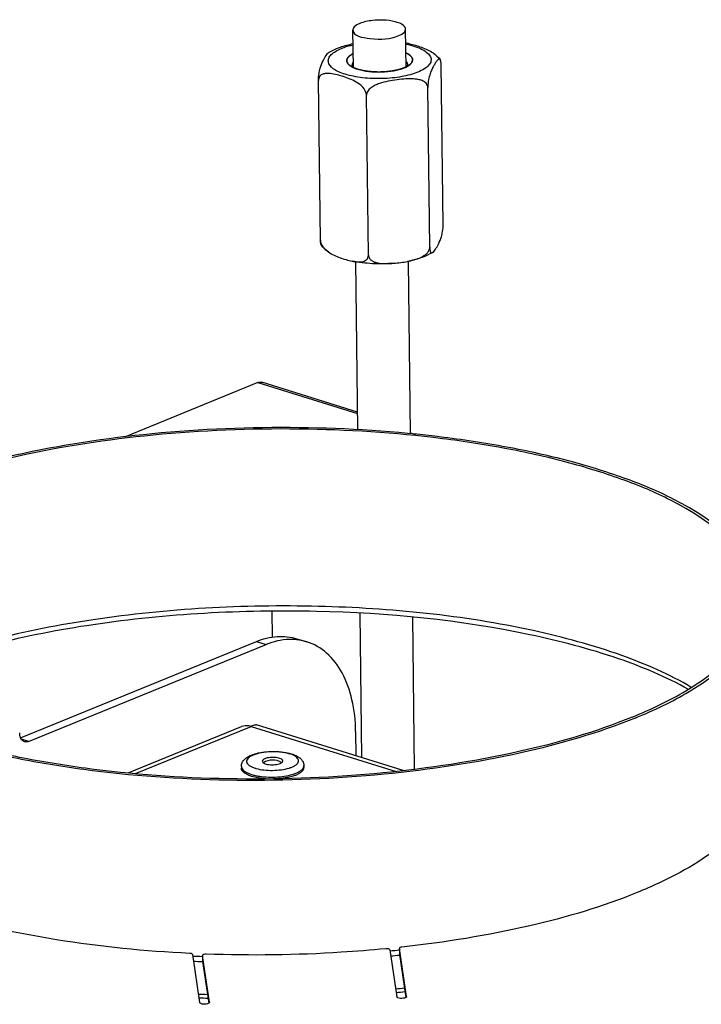
# Model space of a CAD drawing. Units: millimetres. Extents: x 0 to 7636, y 0 to 5400.
# Drawn here: x 6173 to 6277, y 1911 to 2061 of the extents above; entities that cross this region are included whole.
import ezdxf

# ---------------------------------------------------------------- set-up
doc = ezdxf.new("R2010")
doc.units = ezdxf.units.MM
doc.header["$LTSCALE"] = 420
for name, color, linetype in [('AANSLUITRING-150TEKEN', 7, 'CONTINUOUS'), ('DIN7337A-5X10-ST-ST-ELVZTEKEN', 7, 'CONTINUOUS'), ('P008A00015558TEKEN', 7, 'CONTINUOUS'), ('P011A08500058TEKEN', 7, 'CONTINUOUS'), ('P035A08500000TEKEN', 7, 'CONTINUOUS'), ('P301A00015558TEKEN', 7, 'CONTINUOUS'), ('P302A08515500TEKEN', 7, 'CONTINUOUS'), ('P303A08500058TEKEN', 7, 'CONTINUOUS'), ('ZSKNTVM-M10-STAALTEKEN', 7, 'CONTINUOUS')]:
    doc.layers.add(name, color=color, linetype=linetype)

msp = doc.modelspace()

# ---------------------------------------------------------------- linework, layer by layer
at = {"layer": 'AANSLUITRING-150TEKEN', "color": 5, "linetype": 'Continuous'}
for centre, radius, start, end in [((6208.715, 2122.188), 203.629, 267.34646, 267.76547), ((6210.067, 2111.794), 193.191, 275.70559, 276.14442), ((6210.047, 2112.746), 194.918, 275.69677, 276.09506), ((6208.71, 2123.204), 205.42, 267.40361, 267.7916), ((6209.424, 2147.829), 234.948, 275.05646, 275.39107), ((6208.372, 2158.462), 245.614, 268.08127, 268.40374), ((6208.381, 2157.971), 245.683, 268.09925, 268.42166), ((6209.441, 2147.158), 234.836, 275.07502, 275.40975)]:
    msp.add_arc(centre, radius, start, end, dxfattribs=at)
for points, knots in [([(6285.753, 1973.177), (6285.672, 1979.866), (6275.987, 1986.935), (6265.118, 1991.435), (6256.742, 1994.06), (6247.442, 1996.145), (6233.618, 1998.295), (6215.381, 1999.453), (6193.543, 1998.569), (6173.21, 1995.509), (6160.588, 1991.882), (6154.991, 1989.598)], [0, 0, 0, 0, 0.1433528, 0.1984731, 0.2607755, 0.3293613, 0.4030621, 0.5601864, 0.7201414, 0.870473, 1, 1, 1, 1]), ([(6285.154, 1973.169), (6285.073, 1979.805), (6275.465, 1986.818), (6264.683, 1991.281), (6256.374, 1993.885), (6247.149, 1995.954), (6233.435, 1998.087), (6215.344, 1999.236), (6193.68, 1998.359), (6173.51, 1995.323), (6160.989, 1991.725), (6155.437, 1989.459)], [0, 0, 0, 0, 0.1433528, 0.1984731, 0.2607755, 0.3293613, 0.4030621, 0.5601864, 0.7201414, 0.870473, 1, 1, 1, 1]), ([(6275.081, 1959.606), (6271.753, 1961.578), (6263.866, 1964.997), (6245.022, 1970.086), (6217.942, 1972.779), (6190.253, 1971.285), (6169.387, 1967.233), (6160.001, 1964.292), (6155.763, 1962.563)], [0, 0, 0, 0, 0.0950249, 0.2096168, 0.4785867, 0.7592756, 0.8875803, 1, 1, 1, 1]), ([(6266.081, 1955.075), (6268.891, 1956.222), (6273.909, 1958.603), (6280.102, 1962.974), (6284.153, 1967.781), (6285.174, 1971.493), (6285.154, 1973.169)], [0, 0, 0, 0, 0.3294701, 0.6006686, 0.8179951, 1, 1, 1, 1]), ([(6266.527, 1954.937), (6269.359, 1956.093), (6274.418, 1958.493), (6280.662, 1962.899), (6284.745, 1967.745), (6285.774, 1971.487), (6285.753, 1973.177)], [0, 0, 0, 0, 0.3294701, 0.6006686, 0.8179951, 1, 1, 1, 1]), ([(6266.527, 1954.937), (6260.93, 1952.653), (6248.308, 1949.025), (6227.975, 1945.966), (6206.137, 1945.082), (6187.9, 1946.24), (6174.076, 1948.39), (6164.776, 1950.475), (6156.4, 1953.1), (6145.531, 1957.599), (6135.846, 1964.668), (6135.765, 1971.358)], [0, 0, 0, 0, 0.129527, 0.2798586, 0.4398136, 0.5969379, 0.6706387, 0.7392245, 0.8015269, 0.8566472, 1, 1, 1, 1]), ([(6266.081, 1955.075), (6260.529, 1952.81), (6248.008, 1949.211), (6227.838, 1946.176), (6206.174, 1945.299), (6188.083, 1946.448), (6174.369, 1948.581), (6165.144, 1950.649), (6156.835, 1953.253), (6146.053, 1957.717), (6136.445, 1964.729), (6136.364, 1971.365)], [0, 0, 0, 0, 0.129527, 0.2798586, 0.4398136, 0.5969379, 0.6706387, 0.7392245, 0.8015269, 0.8566472, 1, 1, 1, 1]), ([(6274.648, 1959.296), (6271.277, 1961.193), (6263.357, 1964.49), (6244.554, 1969.402), (6217.659, 1971.994), (6190.192, 1970.499), (6169.489, 1966.528), (6160.158, 1963.658), (6155.933, 1961.975)], [0, 0, 0, 0, 0.0956111, 0.2106881, 0.4795836, 0.7595039, 0.8875962, 1, 1, 1, 1])]:
    msp.add_open_spline(points, degree=3, knots=knots, dxfattribs=at)
at = {"layer": 'DIN7337A-5X10-ST-ST-ELVZTEKEN', "color": 5, "linetype": 'Continuous'}
for p, q in [((6206.7, 1947.594), (6206.703, 1947.314)), ((6216.199, 1947.709), (6216.202, 1947.429))]:
    msp.add_line(p, q, dxfattribs=at)
for centre, radius, start, end in [((6211.468, 1946.069), 2.494, 57.27109, 124.11835), ((6210.37, 1952.376), 5.293, 252.73779, 253.22269), ((6210.401, 1952.48), 5.401, 253.22151, 253.35918), ((6210.459, 1952.673), 5.603, 253.36435, 254.35645), ((6210.512, 1947.481), 0.789, 124.11373, 125.11623), ((6212.389, 1947.501), 0.792, 56.37848, 57.27079), ((6212.273, 1952.838), 5.753, 286.98978, 287.17169), ((6212.327, 1952.664), 5.57, 287.16797, 288.05), ((6212.381, 1952.499), 5.397, 288.0538, 288.20829)]:
    msp.add_arc(centre, radius, start, end, dxfattribs=at)
for points, knots in [([(6208.21, 1949.305), (6208.554, 1949.445), (6209.316, 1949.665), (6210.535, 1949.843), (6211.824, 1949.885), (6213.083, 1949.788), (6214.221, 1949.557), (6215.051, 1949.238), (6215.586, 1948.885), (6215.909, 1948.565), (6216.138, 1948.168), (6216.197, 1947.863), (6216.199, 1947.709)], [0, 0, 0, 0, 0.1241491, 0.2638628, 0.4108197, 0.5544583, 0.6851934, 0.7980732, 0.8490167, 0.8985065, 0.9486532, 1, 1, 1, 1]), ([(6214.377, 1947.486), (6214.535, 1947.551), (6214.816, 1947.685), (6215.155, 1947.934), (6215.367, 1948.211), (6215.428, 1948.652), (6215.063, 1949.039), (6214.581, 1949.301), (6214.057, 1949.496), (6213.438, 1949.648), (6212.487, 1949.794), (6211.238, 1949.84), (6209.805, 1949.702), (6208.898, 1949.473), (6208.503, 1949.312)], [0, 0, 0, 0, 0.057744, 0.1045404, 0.1415091, 0.1729632, 0.2464861, 0.2987169, 0.3617149, 0.4342374, 0.5142599, 0.6863637, 0.8555941, 1, 1, 1, 1]), ([(6206.7, 1947.594), (6206.697, 1947.794), (6206.788, 1948.194), (6207.149, 1948.678), (6207.639, 1949.044), (6208.011, 1949.224), (6208.21, 1949.305)], [0, 0, 0, 0, 0.2479851, 0.4889658, 0.7341569, 1, 1, 1, 1]), ([(6208.503, 1949.312), (6208.345, 1949.247), (6208.065, 1949.113), (6207.724, 1948.865), (6207.542, 1948.621), (6207.488, 1948.423), (6207.492, 1948.106), (6207.816, 1947.759), (6208.299, 1947.497), (6208.621, 1947.376), (6208.799, 1947.321)], [0, 0, 0, 0, 0.1595141, 0.288786, 0.39091, 0.4354519, 0.478591, 0.6816912, 0.8259737, 1, 1, 1, 1]), ([(6210.278, 1948.76), (6210.219, 1948.736), (6210.055, 1948.661), (6209.876, 1948.505), (6209.878, 1948.38)], [0, 0, 0, 0, 0.3382194, 1, 1, 1, 1]), ([(6209.878, 1948.38), (6209.879, 1948.24), (6210.138, 1948.052), (6210.494, 1947.937), (6210.899, 1947.86), (6211.343, 1947.833), (6211.799, 1947.851), (6212.222, 1947.915), (6212.485, 1947.99), (6212.602, 1948.038)], [0, 0, 0, 0, 0.1433859, 0.260687, 0.4029227, 0.5600837, 0.7200759, 0.8704369, 1, 1, 1, 1]), ([(6213.003, 1948.418), (6213.001, 1948.557), (6212.742, 1948.746), (6212.387, 1948.861), (6211.982, 1948.938), (6211.537, 1948.965), (6211.081, 1948.947), (6210.658, 1948.883), (6210.395, 1948.807), (6210.278, 1948.76)], [0, 0, 0, 0, 0.1433859, 0.260687, 0.4029227, 0.5600837, 0.7200759, 0.8704369, 1, 1, 1, 1]), ([(6212.602, 1948.038), (6212.661, 1948.062), (6212.825, 1948.137), (6213.004, 1948.293), (6213.003, 1948.418)], [0, 0, 0, 0, 0.3382194, 1, 1, 1, 1]), ([(6206.7, 1947.594), (6206.705, 1947.17), (6207.318, 1946.723), (6208.006, 1946.438), (6208.537, 1946.271), (6209.126, 1946.139), (6210.001, 1946.003), (6211.156, 1945.93), (6212.54, 1945.986), (6213.827, 1946.18), (6214.627, 1946.409), (6214.981, 1946.554)], [0, 0, 0, 0, 0.143353, 0.1984733, 0.2607756, 0.3293614, 0.4030621, 0.5601864, 0.7201414, 0.8704732, 1, 1, 1, 1]), ([(6208.965, 1945.899), (6208.648, 1945.965), (6208.079, 1946.117), (6207.436, 1946.399), (6207.057, 1946.67), (6206.859, 1946.873), (6206.735, 1947.088), (6206.704, 1947.241), (6206.703, 1947.314)], [0, 0, 0, 0, 0.3440898, 0.6246812, 0.7393201, 0.8376828, 0.9227279, 1, 1, 1, 1]), ([(6208.948, 1947.277), (6209.332, 1947.17), (6210.166, 1947.022), (6211.455, 1946.961), (6212.741, 1947.052), (6213.572, 1947.22), (6213.954, 1947.337)], [0, 0, 0, 0, 0.2366855, 0.4998809, 0.7631384, 1, 1, 1, 1]), ([(6214.067, 1947.372), (6214.094, 1947.381), (6214.198, 1947.417), (6214.302, 1947.455), (6214.377, 1947.486)], [0, 0, 0, 0, 0.2579964, 1, 1, 1, 1]), ([(6214.981, 1946.554), (6215.161, 1946.627), (6215.481, 1946.779), (6215.876, 1947.058), (6216.135, 1947.365), (6216.2, 1947.602), (6216.199, 1947.709)], [0, 0, 0, 0, 0.3294784, 0.6006651, 0.8179952, 1, 1, 1, 1]), ([(6214.985, 1946.274), (6215.164, 1946.347), (6215.484, 1946.499), (6215.88, 1946.778), (6216.138, 1947.085), (6216.204, 1947.322), (6216.202, 1947.429)], [0, 0, 0, 0, 0.3294784, 0.6006651, 0.8179952, 1, 1, 1, 1]), ([(6210.434, 1945.703), (6210.305, 1945.711), (6209.813, 1945.753), (6209.323, 1945.824), (6208.965, 1945.899)], [0, 0, 0, 0, 0.2603088, 1, 1, 1, 1]), ([(6213.971, 1945.959), (6213.857, 1945.932), (6213.376, 1945.83), (6212.888, 1945.763), (6212.515, 1945.728)], [0, 0, 0, 0, 0.2384407, 1, 1, 1, 1]), ([(6214.985, 1946.274), (6214.908, 1946.243), (6214.577, 1946.117), (6214.236, 1946.021), (6213.971, 1945.959)], [0, 0, 0, 0, 0.2321346, 1, 1, 1, 1])]:
    msp.add_open_spline(points, degree=3, knots=knots, dxfattribs=at)
at = {"layer": 'P008A00015558TEKEN', "color": 5, "linetype": 'Continuous'}
for p, q in [((6189.5, 1946.596), (6206.745, 1953.633)), ((6190.623, 1946.488), (6208.211, 1953.665)), ((6208.211, 1953.665), (6230.215, 1946.827)), ((6231.298, 1946.958), (6208.992, 1953.89))]:
    msp.add_line(p, q, dxfattribs=at)
for points, knots in [([(6208.211, 1953.665), (6208.085, 1953.704), (6207.605, 1953.818), (6207.081, 1953.77), (6206.745, 1953.633)], [0, 0, 0, 0, 0.2653705, 1, 1, 1, 1]), ([(6208.211, 1953.665), (6208.275, 1953.717), (6208.499, 1953.875), (6208.806, 1953.947), (6208.992, 1953.89)], [0, 0, 0, 0, 0.2985925, 1, 1, 1, 1])]:
    msp.add_open_spline(points, degree=3, knots=knots, dxfattribs=at)
at = {"layer": 'P011A08500058TEKEN', "color": 5, "linetype": 'Continuous'}
for p, q in [((6173.152, 1951.951), (6208.984, 1966.573)), ((6208.984, 1966.573), (6210.472, 1966.111)), ((6215.146, 1966.994), (6216.633, 1966.532)), ((6174.37, 1951.379), (6210.472, 1966.111)), ((6224.069, 1952.89), (6224.114, 1949.19)), ((6174.37, 1951.379), (6173.272, 1951.72))]:
    msp.add_line(p, q, dxfattribs=at)
for centre, radius, start, end in [((6214.249, 1958.736), 8.155, 83.86263, 84.3044), ((6214.27, 1958.906), 7.984, 72.78181, 83.88139)]:
    msp.add_arc(centre, radius, start, end, dxfattribs=at)
for points, knots in [([(6208.984, 1966.573), (6209.989, 1966.983), (6212.051, 1967.518), (6214.186, 1967.293), (6215.146, 1966.994)], [0, 0, 0, 0, 0.5189026, 1, 1, 1, 1]), ([(6215.058, 1966.851), (6214.687, 1966.888), (6213.127, 1966.937), (6211.568, 1966.559), (6210.472, 1966.111)], [0, 0, 0, 0, 0.2394566, 1, 1, 1, 1]), ([(6224.069, 1952.89), (6224.049, 1954.514), (6223.727, 1957.598), (6222.27, 1961.745), (6219.911, 1964.919), (6217.738, 1966.189), (6216.633, 1966.532)], [0, 0, 0, 0, 0.2952392, 0.5585727, 0.7898117, 1, 1, 1, 1]), ([(6173.15, 1951.949), (6173.128, 1952.004), (6173.044, 1952.246), (6173.012, 1952.505), (6173.01, 1952.701)], [0, 0, 0, 0, 0.2335538, 1, 1, 1, 1]), ([(6173.753, 1951.337), (6173.688, 1951.357), (6173.42, 1951.48), (6173.236, 1951.742), (6173.15, 1951.949)], [0, 0, 0, 0, 0.2328902, 1, 1, 1, 1]), ([(6174.37, 1951.379), (6174.318, 1951.358), (6174.121, 1951.292), (6173.899, 1951.291), (6173.753, 1951.337)], [0, 0, 0, 0, 0.2679407, 1, 1, 1, 1])]:
    msp.add_open_spline(points, degree=3, knots=knots, dxfattribs=at)
at = {"layer": 'P035A08500000TEKEN', "color": 5, "linetype": 'Continuous'}
for p, q in [((6223.735, 2053.785), (6223.665, 2059.525)), ((6231.736, 2053.752), (6231.665, 2059.622)), ((6224.403, 1998.736), (6224.092, 2024.386)), ((6232.411, 1998.124), (6232.093, 2024.338)), ((6225.007, 1948.913), (6224.741, 1970.836)), ((6233.028, 1947.167), (6232.748, 1970.273))]:
    msp.add_line(p, q, dxfattribs=at)
for points, knots in [([(6224.691, 2060.498), (6224.54, 2060.436), (6224.12, 2060.244), (6223.662, 2059.844), (6223.666, 2059.525)], [0, 0, 0, 0, 0.3380033, 1, 1, 1, 1]), ([(6231.665, 2059.622), (6231.657, 2060.267), (6229.314, 2061.07), (6227.763, 2061.066), (6226.609, 2060.941)], [0, 0, 0, 0, 0.3571591, 1, 1, 1, 1]), ([(6223.666, 2059.525), (6223.677, 2058.563), (6227.213, 2058.004), (6229.276, 2058.093), (6230.639, 2058.649)], [0, 0, 0, 0, 0.3950999, 1, 1, 1, 1]), ([(6230.639, 2058.649), (6230.79, 2058.711), (6231.21, 2058.903), (6231.669, 2059.303), (6231.665, 2059.622)], [0, 0, 0, 0, 0.3380033, 1, 1, 1, 1])]:
    msp.add_open_spline(points, degree=3, knots=knots, dxfattribs=at)
msp.add_open_spline([(6226.609, 2060.941), (6225.956, 2060.87), (6225.298, 2060.746), (6224.691, 2060.498)], degree=3, dxfattribs=at)
at = {"layer": 'P301A00015558TEKEN', "color": 5, "linetype": 'Continuous'}
for p, q in [((6209.214, 2005.917), (6188.95, 1997.648)), ((6209.214, 2005.917), (6224.373, 2001.206)), ((6224.37, 2001.44), (6209.83, 2005.959)), ((6230.718, 1919.947), (6230.719, 1919.939)), ((6230.718, 1919.947), (6230.73, 1919.005)), ((6231.807, 1912.627), (6230.719, 1919.939)), ((6199.265, 1919.009), (6200.354, 1911.698)), ((6200.789, 1918.881), (6200.801, 1917.939)), ((6200.789, 1918.881), (6200.79, 1918.872)), ((6201.851, 1911.742), (6200.79, 1918.872)), ((6229.248, 1919.714), (6230.309, 1912.583)), ((6230.73, 1919.005), (6231.702, 1912.478)), ((6200.801, 1917.939), (6200.8, 1917.947)), ((6200.801, 1917.939), (6201.746, 1911.592)), ((6231.807, 1912.627), (6231.808, 1912.614)), ((6201.851, 1911.742), (6201.852, 1911.729))]:
    msp.add_line(p, q, dxfattribs=at)
for points in [[(6209.214, 2005.917), (6209.404, 2005.995), (6209.633, 2006.02), (6209.83, 2005.959)], [(6231.808, 1912.614), (6231.809, 1912.557), (6231.754, 1912.507), (6231.706, 1912.477)], [(6201.852, 1911.729), (6201.853, 1911.672), (6201.799, 1911.621), (6201.75, 1911.591)]]:
    msp.add_open_spline(points, degree=3, dxfattribs=at)
for points, knots in [([(6285.071, 1942.155), (6283.717, 1939.214), (6279.725, 1935.275), (6273.18, 1931.217), (6263.898, 1926.937), (6249.76, 1922.796), (6237.624, 1920.84), (6231.085, 1920.124)], [0, 0, 0, 0, 0.1619026, 0.2662681, 0.3867047, 0.671067, 1, 1, 1, 1]), ([(6198.847, 1919.171), (6192.068, 1919.5), (6179.271, 1920.754), (6161.905, 1924.546), (6149.724, 1929.254), (6142.505, 1933.948), (6139.834, 1936.51), (6138.803, 1937.831)], [0, 0, 0, 0, 0.3170947, 0.5990462, 0.828939, 0.921701, 1, 1, 1, 1]), ([(6228.632, 1919.872), (6226.388, 1919.655), (6217.315, 1918.937), (6208.196, 1918.818), (6201.354, 1919.065)], [0, 0, 0, 0, 0.2476911, 1, 1, 1, 1]), ([(6229.248, 1919.714), (6229.236, 1919.792), (6228.965, 1919.88), (6228.771, 1919.885), (6228.632, 1919.872)], [0, 0, 0, 0, 0.3617576, 1, 1, 1, 1]), ([(6231.085, 1920.124), (6231.035, 1920.119), (6230.912, 1920.098), (6230.717, 1920.036), (6230.718, 1919.947)], [0, 0, 0, 0, 0.3594689, 1, 1, 1, 1]), ([(6199.265, 1919.009), (6199.262, 1919.032), (6199.153, 1919.16), (6198.979, 1919.165), (6198.847, 1919.171)], [0, 0, 0, 0, 0.1490602, 1, 1, 1, 1]), ([(6201.354, 1919.065), (6201.222, 1919.07), (6201.042, 1919.062), (6200.789, 1918.954), (6200.789, 1918.881)], [0, 0, 0, 0, 0.6436258, 1, 1, 1, 1]), ([(6231.706, 1912.477), (6231.469, 1912.33), (6231.005, 1912.319), (6230.548, 1912.38), (6230.321, 1912.507), (6230.309, 1912.583)], [0, 0, 0, 0, 0.5658421, 0.8430716, 1, 1, 1, 1]), ([(6201.75, 1911.591), (6201.514, 1911.444), (6201.049, 1911.433), (6200.592, 1911.494), (6200.365, 1911.621), (6200.354, 1911.698)], [0, 0, 0, 0, 0.5658421, 0.8430716, 1, 1, 1, 1])]:
    msp.add_open_spline(points, degree=3, knots=knots, dxfattribs=at)
at = {"layer": 'P302A08515500TEKEN', "color": 5, "linetype": 'Continuous'}
msp.add_line((6232.409, 1998.29), (6233.179, 1998.05), dxfattribs=at)
at = {"layer": 'P303A08500058TEKEN', "color": 5, "linetype": 'Continuous'}
msp.add_line((6211.431, 1967.249), (6211.383, 1971.185), dxfattribs=at)
at = {"layer": 'ZSKNTVM-M10-STAALTEKEN', "color": 5, "linetype": 'Continuous'}
for p, q in [((6220.024, 2056.123), (6221.178, 2056.694)), ((6237.371, 2029.94), (6237.076, 2054.221)), ((6218.707, 2027.57), (6218.413, 2051.851)), ((6235.337, 2026.487), (6235.043, 2050.768)), ((6226.005, 2025.302), (6225.711, 2049.583)), ((6235.76, 2025.668), (6234.606, 2025.097))]:
    msp.add_line(p, q, dxfattribs=at)
at = {"layer": 'ZSKNTVM-M10-STAALTEKEN', "color": 1, "linetype": 'Continuous'}
for p, q in [((6223.266, 2054.046), (6223.247, 2054.06)), ((6223.751, 2053.776), (6223.735, 2053.784)), ((6223.756, 2053.774), (6223.751, 2053.776)), ((6224.388, 2053.537), (6224.37, 2053.543)), ((6225.122, 2053.35), (6225.115, 2053.352)), ((6225.958, 2053.213), (6225.939, 2053.216)), ((6226.845, 2053.135), (6226.827, 2053.136)), ((6227.763, 2053.118), (6227.751, 2053.117)), ((6228.685, 2053.161), (6228.662, 2053.159)), ((6230.393, 2053.422), (6230.374, 2053.417)), ((6231.12, 2053.629), (6231.109, 2053.625)), ((6231.735, 2053.881), (6231.728, 2053.877)), ((6232.224, 2054.175), (6232.207, 2054.162))]:
    msp.add_line(p, q, dxfattribs=at)
at = {"layer": 'ZSKNTVM-M10-STAALTEKEN', "color": 5, "linetype": 'Continuous'}
for centre, radius, start, end in [((6228.737, 2040.617), 17.162, 78.1328, 80.07534), ((6225.302, 2057.185), 3.745, 242.22748, 245.22815), ((6229.694, 2058.047), 4.639, 292.26194, 296.09725), ((6230.09, 2057.234), 3.734, 296.1267, 299.30634)]:
    msp.add_arc(centre, radius, start, end, dxfattribs=at)
for points, knots in [([(6218.413, 2051.851), (6218.408, 2052.2), (6218.471, 2052.83), (6218.699, 2053.83), (6219.066, 2054.741), (6219.473, 2055.463), (6219.777, 2055.897), (6219.936, 2056.07), (6220.024, 2056.123)], [0, 0, 0, 0, 0.224194, 0.4041782, 0.6581959, 0.8524151, 0.934479, 1, 1, 1, 1]), ([(6233.533, 2053.098), (6232.751, 2052.779), (6230.957, 2052.325), (6228.122, 2052.053), (6225.65, 2052.144), (6223.77, 2052.433), (6222.545, 2052.733), (6221.507, 2053.119), (6220.554, 2053.638), (6219.831, 2054.403), (6219.952, 2055.275), (6220.371, 2055.824), (6221.043, 2056.317), (6221.598, 2056.582), (6221.911, 2056.71)], [0, 0, 0, 0, 0.1444057, 0.3136363, 0.48574, 0.5657627, 0.6382851, 0.7012831, 0.7535136, 0.8270369, 0.858491, 0.8954602, 0.9422556, 1, 1, 1, 1]), ([(6221.178, 2056.694), (6221.368, 2056.771), (6222.187, 2057.077), (6223.036, 2057.295), (6223.691, 2057.426)], [0, 0, 0, 0, 0.23547, 1, 1, 1, 1]), ([(6221.911, 2056.71), (6222.043, 2056.764), (6222.624, 2056.983), (6223.223, 2057.148), (6223.688, 2057.253)], [0, 0, 0, 0, 0.231303, 1, 1, 1, 1]), ([(6231.702, 2057.349), (6232.167, 2057.256), (6233.019, 2057.043), (6234.139, 2056.602), (6234.968, 2056.086), (6235.419, 2055.552), (6235.546, 2055.107), (6235.528, 2054.663), (6235.202, 2054.094), (6234.487, 2053.536), (6233.881, 2053.24), (6233.533, 2053.098)], [0, 0, 0, 0, 0.1858541, 0.3435033, 0.4695399, 0.5662923, 0.6077469, 0.6480904, 0.7372859, 0.8527995, 1, 1, 1, 1]), ([(6232.721, 2054.964), (6232.72, 2055.062), (6232.648, 2055.338), (6232.286, 2055.722), (6231.924, 2055.925), (6231.711, 2056.023)], [0, 0, 0, 0, 0.1915759, 0.5385389, 1, 1, 1, 1]), ([(6232.266, 2057.412), (6232.878, 2057.283), (6234.112, 2056.912), (6235.31, 2056.394), (6235.854, 2056.016)], [0, 0, 0, 0, 0.4858077, 1, 1, 1, 1]), ([(6223.709, 2055.927), (6223.561, 2055.855), (6223.249, 2055.676), (6222.854, 2055.339), (6222.72, 2054.994), (6222.722, 2054.843)], [0, 0, 0, 0, 0.3221469, 0.7052417, 1, 1, 1, 1]), ([(6222.722, 2054.843), (6222.724, 2054.723), (6222.81, 2054.456), (6222.999, 2054.259), (6223.111, 2054.164)], [0, 0, 0, 0, 0.4512726, 1, 1, 1, 1]), ([(6223.724, 2054.668), (6223.685, 2054.629), (6223.559, 2054.484), (6223.479, 2054.29), (6223.481, 2054.152)], [0, 0, 0, 0, 0.2861415, 1, 1, 1, 1]), ([(6231.98, 2054.255), (6231.979, 2054.297), (6231.955, 2054.482), (6231.843, 2054.645), (6231.743, 2054.746)], [0, 0, 0, 0, 0.2284132, 1, 1, 1, 1]), ([(6232.349, 2054.276), (6232.459, 2054.373), (6232.643, 2054.575), (6232.723, 2054.844), (6232.721, 2054.964)], [0, 0, 0, 0, 0.5487118, 1, 1, 1, 1]), ([(6236.924, 2054.996), (6236.896, 2055.035), (6236.815, 2055.1), (6236.665, 2055.058), (6236.541, 2054.957), (6236.414, 2054.816), (6236.286, 2054.643), (6236.109, 2054.374), (6235.886, 2053.991), (6235.618, 2053.459), (6235.35, 2052.78), (6235.117, 2051.873), (6235.038, 2051.168), (6235.043, 2050.768)], [0, 0, 0, 0, 0.0289055, 0.054618, 0.0866162, 0.1251201, 0.1686829, 0.2160322, 0.3194957, 0.435951, 0.5753771, 0.7590269, 1, 1, 1, 1]), ([(6237.076, 2054.221), (6237.074, 2054.392), (6237.057, 2054.656), (6236.98, 2054.92), (6236.924, 2054.996)], [0, 0, 0, 0, 0.6436589, 1, 1, 1, 1]), ([(6223.111, 2054.164), (6223.142, 2054.138), (6223.282, 2054.028), (6223.436, 2053.935), (6223.557, 2053.871)], [0, 0, 0, 0, 0.2302364, 1, 1, 1, 1]), ([(6223.481, 2054.152), (6223.481, 2054.081), (6223.503, 2053.984), (6223.544, 2053.896), (6223.556, 2053.874)], [0, 0, 0, 0, 0.7374284, 1, 1, 1, 1]), ([(6223.733, 2053.785), (6223.782, 2053.762), (6223.993, 2053.669), (6224.211, 2053.592), (6224.379, 2053.54)], [0, 0, 0, 0, 0.2351498, 1, 1, 1, 1]), ([(6224.379, 2053.54), (6224.925, 2053.37), (6226.13, 2053.149), (6227.986, 2053.079), (6229.803, 2053.256), (6230.951, 2053.548), (6231.452, 2053.753)], [0, 0, 0, 0, 0.2389628, 0.5088359, 0.7740273, 1, 1, 1, 1]), ([(6231.913, 2053.98), (6231.924, 2054.002), (6231.963, 2054.089), (6231.981, 2054.185), (6231.98, 2054.255)], [0, 0, 0, 0, 0.2622004, 1, 1, 1, 1]), ([(6231.918, 2053.977), (6231.959, 2054), (6232.11, 2054.089), (6232.253, 2054.192), (6232.349, 2054.276)], [0, 0, 0, 0, 0.2699924, 1, 1, 1, 1]), ([(6225.711, 2049.583), (6225.705, 2050.037), (6225.215, 2050.873), (6224.195, 2051.613), (6223.118, 2052.112), (6222.053, 2052.48), (6221.002, 2052.771), (6220.124, 2052.92), (6219.436, 2052.898), (6218.946, 2052.77), (6218.51, 2052.429), (6218.41, 2052.047), (6218.413, 2051.851)], [0, 0, 0, 0, 0.1490456, 0.2865437, 0.413819, 0.5364017, 0.6560093, 0.7714181, 0.8268203, 0.8806943, 0.9356123, 1, 1, 1, 1]), ([(6235.043, 2050.768), (6235.041, 2050.876), (6234.999, 2051.092), (6234.772, 2051.459), (6234.319, 2051.771), (6233.701, 2051.968), (6233.047, 2052.062), (6232.379, 2052.085), (6231.48, 2052.055), (6230.351, 2051.942), (6228.998, 2051.733), (6227.877, 2051.461), (6227.011, 2051.117), (6226.4, 2050.758), (6225.887, 2050.273), (6225.708, 2049.81), (6225.711, 2049.583)], [0, 0, 0, 0, 0.0300173, 0.0593165, 0.1176689, 0.1774357, 0.238368, 0.3000969, 0.3623516, 0.4877962, 0.6141725, 0.7418135, 0.8064682, 0.8717537, 0.9371615, 1, 1, 1, 1]), ([(6235.76, 2025.668), (6235.847, 2025.721), (6236.006, 2025.894), (6236.31, 2026.327), (6236.717, 2027.049), (6237.084, 2027.96), (6237.312, 2028.961), (6237.375, 2029.591), (6237.371, 2029.94)], [0, 0, 0, 0, 0.0654962, 0.1475384, 0.3417138, 0.5956918, 0.7757058, 1, 1, 1, 1]), ([(6218.859, 2026.795), (6218.803, 2026.871), (6218.726, 2027.135), (6218.709, 2027.399), (6218.707, 2027.57)], [0, 0, 0, 0, 0.3563321, 1, 1, 1, 1]), ([(6218.707, 2027.57), (6218.709, 2027.377), (6218.902, 2026.638), (6219.479, 2026.087), (6219.93, 2025.774)], [0, 0, 0, 0, 0.2601181, 1, 1, 1, 1]), ([(6231.945, 2024.336), (6232.292, 2024.402), (6232.985, 2024.558), (6233.83, 2024.853), (6234.464, 2025.197), (6234.896, 2025.532), (6235.236, 2025.956), (6235.339, 2026.313), (6235.337, 2026.487)], [0, 0, 0, 0, 0.2473003, 0.4974466, 0.6240859, 0.7514694, 0.8781397, 1, 1, 1, 1]), ([(6235.337, 2026.487), (6235.339, 2026.313), (6235.352, 2026.081), (6235.427, 2025.821), (6235.491, 2025.69), (6235.618, 2025.602), (6235.719, 2025.644), (6235.76, 2025.668)], [0, 0, 0, 0, 0.4749029, 0.6273759, 0.7344145, 0.8704483, 1, 1, 1, 1]), ([(6219.93, 2025.774), (6220.474, 2025.397), (6221.672, 2024.879), (6222.905, 2024.508), (6223.517, 2024.379)], [0, 0, 0, 0, 0.5141567, 1, 1, 1, 1]), ([(6223.517, 2024.379), (6223.769, 2024.326), (6224.27, 2024.243), (6225.015, 2024.235), (6225.628, 2024.449), (6225.955, 2024.869), (6226.007, 2025.153), (6226.005, 2025.302)], [0, 0, 0, 0, 0.2526499, 0.4951328, 0.728682, 0.8543205, 1, 1, 1, 1]), ([(6226.005, 2025.302), (6226.007, 2025.121), (6226.133, 2024.758), (6226.556, 2024.399), (6227.06, 2024.182), (6227.788, 2024.017), (6228.735, 2023.972), (6229.493, 2024.017), (6229.873, 2024.051)], [0, 0, 0, 0, 0.121548, 0.2417247, 0.3640751, 0.4886982, 0.7424536, 1, 1, 1, 1]), ([(6234.606, 2025.097), (6234.405, 2025.015), (6233.539, 2024.694), (6232.639, 2024.469), (6231.945, 2024.336)], [0, 0, 0, 0, 0.2348699, 1, 1, 1, 1]), ([(6229.873, 2024.051), (6228.788, 2023.955), (6226.655, 2023.917), (6224.533, 2024.165), (6223.517, 2024.379)], [0, 0, 0, 0, 0.5120784, 1, 1, 1, 1])]:
    msp.add_open_spline(points, degree=3, knots=knots, dxfattribs=at)
at = {"layer": 'ZSKNTVM-M10-STAALTEKEN', "color": 1, "linetype": 'Continuous'}
for points, knots in [([(6231.709, 2056.024), (6231.766, 2055.993), (6231.851, 2055.945), (6231.951, 2055.89), (6232.007, 2055.858), (6232.05, 2055.834), (6232.093, 2055.81), (6232.125, 2055.793), (6232.146, 2055.781), (6232.155, 2055.776), (6232.162, 2055.772), (6232.168, 2055.768), (6232.177, 2055.76), (6232.19, 2055.749), (6232.21, 2055.731), (6232.236, 2055.709), (6232.278, 2055.673), (6232.329, 2055.629), (6232.381, 2055.584), (6232.422, 2055.548), (6232.448, 2055.526), (6232.469, 2055.508), (6232.482, 2055.497), (6232.491, 2055.49), (6232.496, 2055.485), (6232.498, 2055.48), (6232.502, 2055.475), (6232.511, 2055.461), (6232.524, 2055.44), (6232.541, 2055.412), (6232.558, 2055.384), (6232.575, 2055.357), (6232.592, 2055.329), (6232.61, 2055.301), (6232.627, 2055.273), (6232.641, 2055.25), (6232.653, 2055.232), (6232.661, 2055.218), (6232.668, 2055.206), (6232.674, 2055.198), (6232.676, 2055.194), (6232.679, 2055.19), (6232.679, 2055.186), (6232.68, 2055.182), (6232.681, 2055.173), (6232.682, 2055.161), (6232.684, 2055.146), (6232.686, 2055.127), (6232.689, 2055.103), (6232.693, 2055.074), (6232.696, 2055.044), (6232.7, 2055.015), (6232.704, 2054.986), (6232.707, 2054.957), (6232.711, 2054.928), (6232.713, 2054.906), (6232.715, 2054.891), (6232.716, 2054.885), (6232.717, 2054.88), (6232.716, 2054.876), (6232.712, 2054.867), (6232.708, 2054.856), (6232.701, 2054.837), (6232.693, 2054.813), (6232.679, 2054.775), (6232.662, 2054.727), (6232.645, 2054.68), (6232.631, 2054.642), (6232.622, 2054.618), (6232.616, 2054.599), (6232.611, 2054.587), (6232.608, 2054.579), (6232.606, 2054.574), (6232.602, 2054.569), (6232.597, 2054.564), (6232.588, 2054.554), (6232.578, 2054.542), (6232.562, 2054.523), (6232.541, 2054.499), (6232.517, 2054.471), (6232.484, 2054.433), (6232.426, 2054.367), (6232.377, 2054.31), (6232.344, 2054.272)], [0, 0, 0, 0, 0.0625, 0.09375, 0.109375, 0.125, 0.140625, 0.15625, 0.1601562, 0.1640625, 0.1660156, 0.1679688, 0.171875, 0.1796875, 0.1875, 0.203125, 0.21875, 0.25, 0.28125, 0.296875, 0.3125, 0.3203125, 0.328125, 0.3320312, 0.3339844, 0.3359375, 0.3398438, 0.34375, 0.359375, 0.375, 0.390625, 0.40625, 0.421875, 0.4375, 0.453125, 0.46875, 0.4765625, 0.484375, 0.4921875, 0.4960938, 0.4980469, 0.5, 0.5019531, 0.5039062, 0.5078125, 0.515625, 0.5234375, 0.53125, 0.546875, 0.5625, 0.578125, 0.59375, 0.609375, 0.625, 0.640625, 0.65625, 0.6601562, 0.6640625, 0.6660156, 0.6679688, 0.671875, 0.6796875, 0.6875, 0.703125, 0.71875, 0.75, 0.78125, 0.796875, 0.8125, 0.8203125, 0.828125, 0.8320312, 0.8339844, 0.8359375, 0.8398438, 0.84375, 0.8515625, 0.859375, 0.875, 0.890625, 0.90625, 0.9375, 1, 1, 1, 1]), ([(6223.111, 2054.164), (6223.078, 2054.2), (6223.029, 2054.254), (6222.972, 2054.317), (6222.939, 2054.353), (6222.915, 2054.38), (6222.89, 2054.407), (6222.872, 2054.427), (6222.859, 2054.441), (6222.855, 2054.446), (6222.85, 2054.451), (6222.848, 2054.455), (6222.845, 2054.464), (6222.84, 2054.475), (6222.832, 2054.494), (6222.823, 2054.518), (6222.808, 2054.555), (6222.789, 2054.602), (6222.771, 2054.649), (6222.756, 2054.687), (6222.746, 2054.711), (6222.739, 2054.729), (6222.734, 2054.741), (6222.731, 2054.749), (6222.729, 2054.754), (6222.73, 2054.759), (6222.731, 2054.765), (6222.732, 2054.78), (6222.734, 2054.802), (6222.737, 2054.831), (6222.739, 2054.86), (6222.742, 2054.889), (6222.745, 2054.918), (6222.747, 2054.948), (6222.75, 2054.977), (6222.752, 2055.001), (6222.754, 2055.021), (6222.755, 2055.035), (6222.756, 2055.047), (6222.757, 2055.056), (6222.758, 2055.061), (6222.757, 2055.064), (6222.76, 2055.068), (6222.762, 2055.073), (6222.767, 2055.081), (6222.774, 2055.093), (6222.782, 2055.107), (6222.793, 2055.126), (6222.807, 2055.149), (6222.823, 2055.177), (6222.839, 2055.205), (6222.856, 2055.234), (6222.872, 2055.262), (6222.888, 2055.29), (6222.904, 2055.318), (6222.917, 2055.339), (6222.925, 2055.353), (6222.928, 2055.359), (6222.931, 2055.364), (6222.935, 2055.369), (6222.944, 2055.377), (6222.957, 2055.388), (6222.977, 2055.406), (6223.002, 2055.429), (6223.042, 2055.466), (6223.092, 2055.512), (6223.143, 2055.557), (6223.183, 2055.594), (6223.208, 2055.617), (6223.228, 2055.635), (6223.241, 2055.647), (6223.249, 2055.655), (6223.255, 2055.659), (6223.262, 2055.663), (6223.271, 2055.669), (6223.292, 2055.681), (6223.324, 2055.7), (6223.367, 2055.725), (6223.41, 2055.751), (6223.467, 2055.784), (6223.566, 2055.843), (6223.652, 2055.893), (6223.708, 2055.927)], [0, 0, 0, 0, 0.0625, 0.09375, 0.109375, 0.125, 0.140625, 0.15625, 0.1601562, 0.1640625, 0.1660156, 0.1679688, 0.171875, 0.1796875, 0.1875, 0.203125, 0.21875, 0.25, 0.28125, 0.296875, 0.3125, 0.3203125, 0.328125, 0.3320312, 0.3339844, 0.3359375, 0.3398438, 0.34375, 0.359375, 0.375, 0.390625, 0.40625, 0.421875, 0.4375, 0.453125, 0.46875, 0.4765625, 0.484375, 0.4921875, 0.4960938, 0.4980469, 0.5, 0.5019531, 0.5039062, 0.5078125, 0.515625, 0.5234375, 0.53125, 0.546875, 0.5625, 0.578125, 0.59375, 0.609375, 0.625, 0.640625, 0.65625, 0.6601562, 0.6640625, 0.6660156, 0.6679688, 0.671875, 0.6796875, 0.6875, 0.703125, 0.71875, 0.75, 0.78125, 0.796875, 0.8125, 0.8203125, 0.828125, 0.8320312, 0.8339844, 0.8359375, 0.8398438, 0.84375, 0.859375, 0.875, 0.890625, 0.90625, 0.9375, 1, 1, 1, 1]), ([(6223.247, 2054.06), (6223.224, 2054.076), (6223.195, 2054.097), (6223.163, 2054.122), (6223.149, 2054.133), (6223.139, 2054.141), (6223.127, 2054.151), (6223.117, 2054.159), (6223.111, 2054.164)], [0, 0, 0, 0, 0.5, 0.625, 0.75, 0.8125, 0.875, 1, 1, 1, 1]), ([(6223.579, 2053.86), (6223.573, 2053.863), (6223.561, 2053.869), (6223.546, 2053.877), (6223.534, 2053.883), (6223.521, 2053.891), (6223.496, 2053.905), (6223.461, 2053.924), (6223.407, 2053.955), (6223.355, 2053.987), (6223.305, 2054.02), (6223.279, 2054.038), (6223.266, 2054.046)], [0, 0, 0, 0, 0.0625, 0.125, 0.15625, 0.1875, 0.25, 0.375, 0.5, 0.75, 0.875, 1, 1, 1, 1]), ([(6223.735, 2053.784), (6223.732, 2053.785), (6223.727, 2053.787), (6223.72, 2053.79), (6223.716, 2053.793), (6223.71, 2053.795), (6223.704, 2053.798), (6223.698, 2053.801), (6223.693, 2053.803), (6223.687, 2053.806), (6223.681, 2053.809), (6223.677, 2053.811), (6223.671, 2053.814), (6223.666, 2053.816), (6223.663, 2053.818), (6223.657, 2053.821), (6223.649, 2053.824), (6223.642, 2053.828), (6223.634, 2053.832), (6223.629, 2053.834), (6223.626, 2053.836), (6223.622, 2053.838), (6223.618, 2053.84), (6223.615, 2053.841), (6223.613, 2053.842), (6223.609, 2053.844), (6223.602, 2053.848), (6223.592, 2053.853), (6223.583, 2053.858), (6223.579, 2053.86)], [0, 0, 0, 0, 0.0625, 0.125, 0.15625, 0.1875, 0.21875, 0.25, 0.28125, 0.3125, 0.34375, 0.375, 0.4375, 0.46875, 0.5, 0.53125, 0.5625, 0.625, 0.65625, 0.6875, 0.71875, 0.75, 0.78125, 0.8125, 0.828125, 0.84375, 0.875, 0.9375, 1, 1, 1, 1]), ([(6224.37, 2053.543), (6224.357, 2053.547), (6224.332, 2053.555), (6224.3, 2053.565), (6224.275, 2053.573), (6224.254, 2053.58), (6224.233, 2053.587), (6224.212, 2053.595), (6224.191, 2053.602), (6224.174, 2053.608), (6224.159, 2053.613), (6224.147, 2053.617), (6224.126, 2053.625), (6224.102, 2053.633), (6224.078, 2053.642), (6224.06, 2053.648), (6224.04, 2053.656), (6224.014, 2053.666), (6223.981, 2053.679), (6223.942, 2053.694), (6223.904, 2053.71), (6223.866, 2053.726), (6223.816, 2053.747), (6223.78, 2053.763), (6223.756, 2053.774)], [0, 0, 0, 0, 0.0625, 0.125, 0.15625, 0.1875, 0.21875, 0.25, 0.28125, 0.3125, 0.328125, 0.34375, 0.375, 0.4375, 0.46875, 0.5, 0.53125, 0.5625, 0.625, 0.6875, 0.75, 0.8125, 0.875, 1, 1, 1, 1]), ([(6225.115, 2053.352), (6225.1, 2053.355), (6225.071, 2053.361), (6225.034, 2053.369), (6225.005, 2053.375), (6224.981, 2053.381), (6224.956, 2053.386), (6224.932, 2053.392), (6224.907, 2053.398), (6224.887, 2053.402), (6224.87, 2053.406), (6224.856, 2053.41), (6224.831, 2053.416), (6224.803, 2053.423), (6224.774, 2053.43), (6224.754, 2053.434), (6224.73, 2053.441), (6224.699, 2053.449), (6224.644, 2053.463), (6224.567, 2053.484), (6224.476, 2053.51), (6224.417, 2053.528), (6224.388, 2053.537)], [0, 0, 0, 0, 0.0625, 0.125, 0.15625, 0.1875, 0.21875, 0.25, 0.28125, 0.3125, 0.328125, 0.34375, 0.375, 0.4375, 0.46875, 0.5, 0.53125, 0.5625, 0.625, 0.75, 0.875, 1, 1, 1, 1]), ([(6225.939, 2053.216), (6225.923, 2053.218), (6225.89, 2053.222), (6225.85, 2053.227), (6225.821, 2053.231), (6225.805, 2053.233), (6225.786, 2053.236), (6225.764, 2053.239), (6225.728, 2053.244), (6225.683, 2053.251), (6225.629, 2053.259), (6225.585, 2053.266), (6225.554, 2053.271), (6225.536, 2053.274), (6225.522, 2053.276), (6225.511, 2053.278), (6225.495, 2053.281), (6225.468, 2053.285), (6225.437, 2053.291), (6225.41, 2053.295), (6225.394, 2053.298), (6225.377, 2053.301), (6225.355, 2053.305), (6225.321, 2053.311), (6225.278, 2053.319), (6225.208, 2053.333), (6225.156, 2053.343), (6225.122, 2053.35)], [0, 0, 0, 0, 0.0625, 0.125, 0.15625, 0.171875, 0.1875, 0.21875, 0.25, 0.3125, 0.375, 0.4375, 0.46875, 0.484375, 0.5, 0.515625, 0.53125, 0.5625, 0.625, 0.65625, 0.671875, 0.6875, 0.71875, 0.75, 0.8125, 0.875, 1, 1, 1, 1]), ([(6226.827, 2053.136), (6226.81, 2053.137), (6226.775, 2053.14), (6226.732, 2053.142), (6226.703, 2053.144), (6226.685, 2053.145), (6226.666, 2053.146), (6226.642, 2053.148), (6226.613, 2053.15), (6226.584, 2053.152), (6226.561, 2053.154), (6226.541, 2053.155), (6226.524, 2053.157), (6226.494, 2053.159), (6226.46, 2053.162), (6226.431, 2053.164), (6226.414, 2053.166), (6226.402, 2053.166), (6226.387, 2053.168), (6226.368, 2053.17), (6226.335, 2053.173), (6226.288, 2053.177), (6226.232, 2053.182), (6226.176, 2053.189), (6226.119, 2053.194), (6226.047, 2053.203), (6225.994, 2053.209), (6225.958, 2053.213)], [0, 0, 0, 0, 0.0625, 0.125, 0.15625, 0.171875, 0.1875, 0.21875, 0.25, 0.28125, 0.3125, 0.328125, 0.34375, 0.375, 0.4375, 0.46875, 0.484375, 0.5, 0.515625, 0.53125, 0.5625, 0.625, 0.6875, 0.75, 0.8125, 0.875, 1, 1, 1, 1]), ([(6227.751, 2053.117), (6227.734, 2053.117), (6227.699, 2053.117), (6227.655, 2053.117), (6227.625, 2053.116), (6227.607, 2053.116), (6227.587, 2053.116), (6227.562, 2053.116), (6227.523, 2053.117), (6227.474, 2053.117), (6227.415, 2053.117), (6227.366, 2053.118), (6227.332, 2053.119), (6227.313, 2053.119), (6227.297, 2053.119), (6227.285, 2053.119), (6227.267, 2053.12), (6227.237, 2053.121), (6227.202, 2053.121), (6227.172, 2053.122), (6227.154, 2053.123), (6227.134, 2053.123), (6227.11, 2053.124), (6227.071, 2053.126), (6227.023, 2053.127), (6226.944, 2053.131), (6226.885, 2053.134), (6226.845, 2053.135)], [0, 0, 0, 0, 0.0625, 0.125, 0.15625, 0.171875, 0.1875, 0.21875, 0.25, 0.3125, 0.375, 0.4375, 0.46875, 0.484375, 0.5, 0.515625, 0.53125, 0.5625, 0.625, 0.65625, 0.671875, 0.6875, 0.71875, 0.75, 0.8125, 0.875, 1, 1, 1, 1]), ([(6228.662, 2053.159), (6228.645, 2053.158), (6228.611, 2053.155), (6228.568, 2053.152), (6228.538, 2053.15), (6228.52, 2053.148), (6228.501, 2053.147), (6228.476, 2053.146), (6228.447, 2053.144), (6228.418, 2053.142), (6228.394, 2053.141), (6228.374, 2053.139), (6228.356, 2053.138), (6228.326, 2053.137), (6228.291, 2053.135), (6228.261, 2053.133), (6228.244, 2053.132), (6228.231, 2053.132), (6228.216, 2053.131), (6228.197, 2053.13), (6228.162, 2053.129), (6228.114, 2053.127), (6228.055, 2053.125), (6227.976, 2053.122), (6227.879, 2053.12), (6227.802, 2053.118), (6227.763, 2053.118)], [0, 0, 0, 0, 0.0625, 0.125, 0.15625, 0.171875, 0.1875, 0.21875, 0.25, 0.28125, 0.3125, 0.328125, 0.34375, 0.375, 0.4375, 0.46875, 0.484375, 0.5, 0.515625, 0.53125, 0.5625, 0.625, 0.6875, 0.75, 0.875, 1, 1, 1, 1]), ([(6229.558, 2053.261), (6229.542, 2053.259), (6229.509, 2053.254), (6229.468, 2053.248), (6229.44, 2053.244), (6229.423, 2053.242), (6229.404, 2053.239), (6229.381, 2053.236), (6229.344, 2053.231), (6229.298, 2053.225), (6229.242, 2053.218), (6229.195, 2053.212), (6229.162, 2053.208), (6229.143, 2053.206), (6229.129, 2053.204), (6229.117, 2053.203), (6229.1, 2053.201), (6229.07, 2053.198), (6229.037, 2053.194), (6229.008, 2053.191), (6228.99, 2053.189), (6228.971, 2053.187), (6228.947, 2053.185), (6228.909, 2053.181), (6228.862, 2053.176), (6228.784, 2053.169), (6228.725, 2053.164), (6228.685, 2053.161)], [0, 0, 0, 0, 0.0625, 0.125, 0.15625, 0.171875, 0.1875, 0.21875, 0.25, 0.3125, 0.375, 0.4375, 0.46875, 0.484375, 0.5, 0.515625, 0.53125, 0.5625, 0.625, 0.65625, 0.671875, 0.6875, 0.71875, 0.75, 0.8125, 0.875, 1, 1, 1, 1]), ([(6230.374, 2053.417), (6230.359, 2053.414), (6230.329, 2053.407), (6230.292, 2053.399), (6230.266, 2053.393), (6230.251, 2053.389), (6230.233, 2053.386), (6230.212, 2053.381), (6230.178, 2053.374), (6230.135, 2053.365), (6230.083, 2053.354), (6230.04, 2053.345), (6230.005, 2053.339), (6229.978, 2053.333), (6229.956, 2053.329), (6229.924, 2053.323), (6229.893, 2053.317), (6229.865, 2053.312), (6229.849, 2053.309), (6229.831, 2053.306), (6229.809, 2053.302), (6229.773, 2053.296), (6229.737, 2053.29), (6229.701, 2053.284), (6229.643, 2053.275), (6229.596, 2053.267), (6229.558, 2053.261)], [0, 0, 0, 0, 0.0625, 0.125, 0.15625, 0.171875, 0.1875, 0.21875, 0.25, 0.3125, 0.375, 0.4375, 0.46875, 0.5, 0.53125, 0.5625, 0.625, 0.65625, 0.671875, 0.6875, 0.71875, 0.75, 0.8125, 0.84375, 0.875, 1, 1, 1, 1]), ([(6231.109, 2053.625), (6231.096, 2053.621), (6231.07, 2053.613), (6231.037, 2053.602), (6231.015, 2053.594), (6231.001, 2053.59), (6230.986, 2053.585), (6230.967, 2053.579), (6230.945, 2053.572), (6230.922, 2053.565), (6230.9, 2053.558), (6230.878, 2053.551), (6230.851, 2053.544), (6230.823, 2053.535), (6230.799, 2053.528), (6230.785, 2053.524), (6230.776, 2053.521), (6230.763, 2053.518), (6230.748, 2053.514), (6230.72, 2053.506), (6230.681, 2053.495), (6230.634, 2053.482), (6230.569, 2053.466), (6230.489, 2053.445), (6230.425, 2053.43), (6230.393, 2053.422)], [0, 0, 0, 0, 0.0625, 0.125, 0.15625, 0.171875, 0.1875, 0.21875, 0.25, 0.28125, 0.3125, 0.34375, 0.375, 0.4375, 0.46875, 0.484375, 0.5, 0.515625, 0.53125, 0.5625, 0.625, 0.6875, 0.75, 0.875, 1, 1, 1, 1]), ([(6231.44, 2053.749), (6231.428, 2053.744), (6231.404, 2053.734), (6231.378, 2053.724), (6231.36, 2053.717), (6231.351, 2053.713), (6231.341, 2053.71), (6231.326, 2053.704), (6231.311, 2053.698), (6231.296, 2053.692), (6231.284, 2053.688), (6231.275, 2053.685), (6231.262, 2053.68), (6231.247, 2053.674), (6231.229, 2053.667), (6231.213, 2053.662), (6231.201, 2053.657), (6231.193, 2053.655), (6231.187, 2053.652), (6231.179, 2053.65), (6231.165, 2053.645), (6231.145, 2053.638), (6231.128, 2053.632), (6231.12, 2053.629)], [0, 0, 0, 0, 0.125, 0.25, 0.28125, 0.3125, 0.34375, 0.375, 0.4375, 0.46875, 0.5, 0.53125, 0.5625, 0.625, 0.6875, 0.75, 0.78125, 0.8125, 0.828125, 0.84375, 0.875, 0.9375, 1, 1, 1, 1]), ([(6231.728, 2053.877), (6231.718, 2053.872), (6231.697, 2053.862), (6231.673, 2053.851), (6231.656, 2053.843), (6231.649, 2053.839), (6231.64, 2053.835), (6231.626, 2053.829), (6231.612, 2053.823), (6231.599, 2053.817), (6231.588, 2053.812), (6231.58, 2053.808), (6231.569, 2053.803), (6231.555, 2053.797), (6231.538, 2053.79), (6231.524, 2053.784), (6231.513, 2053.779), (6231.505, 2053.776), (6231.5, 2053.774), (6231.493, 2053.771), (6231.48, 2053.765), (6231.462, 2053.758), (6231.447, 2053.752), (6231.44, 2053.749)], [0, 0, 0, 0, 0.125, 0.25, 0.28125, 0.3125, 0.34375, 0.375, 0.4375, 0.46875, 0.5, 0.53125, 0.5625, 0.625, 0.6875, 0.75, 0.78125, 0.8125, 0.828125, 0.84375, 0.875, 0.9375, 1, 1, 1, 1]), ([(6231.89, 2053.961), (6231.887, 2053.96), (6231.882, 2053.957), (6231.876, 2053.954), (6231.872, 2053.951), (6231.867, 2053.949), (6231.861, 2053.946), (6231.855, 2053.943), (6231.85, 2053.94), (6231.844, 2053.937), (6231.839, 2053.934), (6231.835, 2053.931), (6231.83, 2053.929), (6231.824, 2053.926), (6231.821, 2053.924), (6231.815, 2053.921), (6231.808, 2053.917), (6231.8, 2053.914), (6231.792, 2053.909), (6231.788, 2053.907), (6231.784, 2053.905), (6231.78, 2053.903), (6231.777, 2053.902), (6231.773, 2053.9), (6231.771, 2053.899), (6231.767, 2053.897), (6231.759, 2053.893), (6231.748, 2053.887), (6231.739, 2053.883), (6231.735, 2053.881)], [0, 0, 0, 0, 0.0625, 0.125, 0.15625, 0.1875, 0.21875, 0.25, 0.28125, 0.3125, 0.34375, 0.375, 0.4375, 0.46875, 0.5, 0.53125, 0.5625, 0.625, 0.65625, 0.6875, 0.71875, 0.75, 0.78125, 0.8125, 0.828125, 0.84375, 0.875, 0.9375, 1, 1, 1, 1]), ([(6232.207, 2054.162), (6232.184, 2054.145), (6232.136, 2054.111), (6232.073, 2054.07), (6232.027, 2054.041), (6232, 2054.025), (6231.979, 2054.012), (6231.962, 2054.002), (6231.948, 2053.994), (6231.924, 2053.981), (6231.905, 2053.97), (6231.89, 2053.961)], [0, 0, 0, 0, 0.25, 0.5, 0.625, 0.6875, 0.75, 0.8125, 0.84375, 0.875, 1, 1, 1, 1]), ([(6232.344, 2054.272), (6232.342, 2054.27), (6232.339, 2054.267), (6232.335, 2054.264), (6232.332, 2054.261), (6232.327, 2054.257), (6232.318, 2054.249), (6232.305, 2054.238), (6232.273, 2054.212), (6232.245, 2054.191), (6232.224, 2054.175)], [0, 0, 0, 0, 0.0625, 0.125, 0.15625, 0.1875, 0.25, 0.375, 0.5, 1, 1, 1, 1])]:
    msp.add_open_spline(points, degree=3, knots=knots, dxfattribs=at)
at = {"layer": 'ZSKNTVM-M10-STAALTEKEN', "color": 5, "linetype": 'Continuous'}
for points in [[(6235.853, 2056.017), (6236.259, 2055.736), (6236.634, 2055.394), (6236.925, 2054.996)], [(6219.93, 2025.774), (6219.525, 2026.055), (6219.15, 2026.397), (6218.859, 2026.795)], [(6229.873, 2024.051), (6230.568, 2024.112), (6231.261, 2024.205), (6231.945, 2024.336)]]:
    msp.add_open_spline(points, degree=3, dxfattribs=at)

doc.saveas('drawing.dxf')
